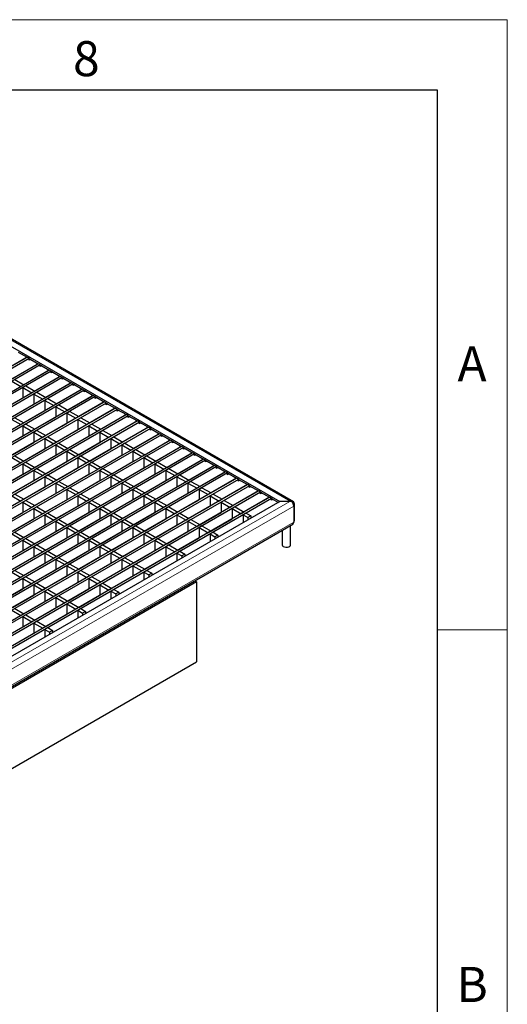
# Model space of a CAD drawing. Units: millimetres. Extents: x 15 to 2021, y 5 to 1440.
# Drawn here: x 1841 to 2015, y 1089 to 1440 of the extents above; entities that cross this region are included whole.
import ezdxf

# ---------------------------------------------------------------- set-up
doc = ezdxf.new("R2010")
doc.units = ezdxf.units.MM
doc.header["$LTSCALE"] = 10
doc.layers.get('0').update_dxf_attribs({"color": 1})
doc.layers.add('35578', color=7, linetype='Continuous')
doc.styles.add('SLDTEXTSTYLE2', font='TXT', dxfattribs={"width": 0.605})

# ---------------------------------------------------------------- blocks, each defined once
blk = doc.blocks.new('ISO_view')
at = {"color": 7, "linetype": 'Continuous', "lineweight": 0}
for p, q in [((45.185, 43.803), (73.081, 27.699)), ((54.251, 37.059), (54.259, 37.054)), ((54.4, 37.136), (54.393, 37.14)), ((55.037, 36.605), (55.044, 36.601)), ((55.186, 36.682), (55.178, 36.687)), ((55.822, 36.152), (55.83, 36.147)), ((55.971, 36.229), (55.964, 36.233)), ((56.608, 35.698), (56.616, 35.694)), ((56.757, 35.775), (56.749, 35.78)), ((57.393, 35.245), (57.401, 35.24)), ((57.543, 35.322), (57.535, 35.326)), ((58.179, 34.791), (58.187, 34.787)), ((58.328, 34.868), (58.32, 34.873)), ((59.114, 34.415), (59.106, 34.419)), ((58.965, 34.338), (58.972, 34.333)), ((59.75, 33.884), (59.758, 33.88)), ((59.899, 33.961), (59.892, 33.966)), ((60.536, 33.43), (60.544, 33.426)), ((60.685, 33.508), (60.677, 33.512)), ((61.471, 33.054), (61.463, 33.059)), ((61.321, 32.977), (61.329, 32.973)), ((62.107, 32.523), (62.115, 32.519)), ((62.256, 32.601), (62.248, 32.605)), ((62.893, 32.07), (62.9, 32.066)), ((63.042, 32.147), (63.034, 32.152)), ((63.678, 31.616), (63.686, 31.612)), ((63.827, 31.694), (63.82, 31.698)), ((64.464, 31.163), (64.471, 31.158)), ((64.613, 31.24), (64.605, 31.245)), ((65.249, 30.709), (65.257, 30.705)), ((65.399, 30.787), (65.391, 30.791)), ((66.035, 30.256), (66.043, 30.251)), ((66.184, 30.333), (66.176, 30.338)), ((66.821, 29.802), (66.828, 29.798)), ((66.97, 29.88), (66.962, 29.884)), ((67.606, 29.349), (67.614, 29.344)), ((67.755, 29.426), (67.748, 29.431)), ((68.392, 28.895), (68.399, 28.891)), ((68.541, 28.973), (68.533, 28.977)), ((69.177, 28.442), (69.185, 28.437)), ((69.327, 28.519), (69.319, 28.523)), ((73.01, 27.699), (14.037, -6.345)), ((69.963, 27.988), (69.971, 27.984)), ((70.112, 28.066), (70.104, 28.07)), ((70.749, 27.535), (70.756, 27.53)), ((70.898, 27.612), (70.89, 27.616)), ((73.262, 27.518), (73.328, 27.556)), ((73.293, 27.372), (14.179, -6.753)), ((14.179, -7.897), (73.293, 26.229)), ((73.293, 26.311), (73.328, 26.331))]:
    blk.add_line(p, q, dxfattribs=at)
at = {"color": 7, "linetype": 'Continuous', "lineweight": 30}
for p, q in [((73.276, 27.671), (45.31, 43.815)), ((45.16, 43.368), (72.303, 27.699)), ((54.287, 37.977), (-3.767, 4.464)), ((52.461, 36.932), (54.208, 37.941)), ((53.642, 38.349), (54.287, 37.977)), ((54.208, 37.941), (54.208, 38.023)), ((54.428, 37.896), (54.287, 37.977)), ((54.428, 37.896), (-3.626, 4.382)), ((55.072, 37.524), (-2.981, 4.01)), ((55.214, 37.442), (-2.84, 3.929)), ((53.247, 36.479), (54.994, 37.487)), ((54.428, 37.773), (54.428, 37.896)), ((54.428, 37.896), (55.072, 37.524)), ((54.534, 37.834), (54.428, 37.773)), ((54.994, 37.487), (54.994, 37.569)), ((55.214, 37.442), (55.072, 37.524)), ((55.214, 37.32), (55.214, 37.442)), ((55.214, 37.442), (55.858, 37.07)), ((55.32, 37.381), (55.214, 37.32)), ((55.858, 37.07), (-2.196, 3.557)), ((55.999, 36.989), (-2.054, 3.475)), ((56.643, 36.617), (-1.41, 3.103)), ((56.785, 36.535), (-1.269, 3.022)), ((53.756, 36.773), (53.764, 36.768)), ((53.862, 36.834), (53.87, 36.83)), ((54.032, 36.025), (55.779, 37.034)), ((54.818, 35.572), (56.565, 36.58)), ((55.779, 37.034), (55.779, 37.116)), ((55.999, 36.989), (55.858, 37.07)), ((55.999, 36.866), (55.999, 36.989)), ((55.999, 36.989), (56.643, 36.617)), ((56.105, 36.927), (55.999, 36.866)), ((56.565, 36.58), (56.565, 36.662)), ((56.785, 36.535), (56.643, 36.617)), ((56.785, 36.413), (56.785, 36.535)), ((56.785, 36.535), (57.429, 36.163)), ((57.429, 36.163), (-0.625, 2.65)), ((57.57, 36.082), (-0.483, 2.568)), ((53.184, 36.27), (53.828, 35.898)), ((53.396, 36.393), (54.04, 36.021)), ((54.04, 36.021), (53.828, 35.898)), ((54.182, 35.939), (53.969, 35.817)), ((53.969, 35.817), (53.969, 35.082)), ((53.969, 35.817), (54.614, 35.445)), ((54.182, 35.939), (54.826, 35.567)), ((54.542, 36.319), (54.549, 36.315)), ((54.648, 36.381), (54.655, 36.376)), ((55.327, 35.866), (55.335, 35.861)), ((55.433, 35.927), (55.441, 35.923)), ((55.604, 35.118), (57.35, 36.127)), ((56.891, 36.474), (56.785, 36.413)), ((57.35, 36.127), (57.35, 36.208)), ((57.57, 36.082), (57.429, 36.163)), ((57.57, 35.959), (57.57, 36.082)), ((57.57, 36.082), (58.215, 35.71)), ((57.676, 36.02), (57.57, 35.959)), ((58.215, 35.71), (0.161, 2.196)), ((58.356, 35.628), (0.302, 2.114)), ((59, 35.256), (0.947, 1.743)), ((59.142, 35.175), (1.088, 1.661)), ((54.826, 35.567), (54.614, 35.445)), ((54.967, 35.486), (54.755, 35.363)), ((54.755, 35.363), (54.755, 34.628)), ((54.755, 35.363), (55.399, 34.991)), ((54.967, 35.486), (55.611, 35.114)), ((55.611, 35.114), (55.399, 34.991)), ((56.113, 35.412), (56.121, 35.408)), ((56.219, 35.474), (56.227, 35.469)), ((56.389, 34.665), (58.136, 35.673)), ((57.175, 34.211), (58.922, 35.22)), ((58.136, 35.673), (58.136, 35.755)), ((58.356, 35.628), (58.215, 35.71)), ((58.356, 35.506), (58.356, 35.628)), ((58.356, 35.628), (59, 35.256)), ((58.462, 35.567), (58.356, 35.506)), ((58.922, 35.22), (58.922, 35.301)), ((59.142, 35.175), (59, 35.256)), ((59.142, 35.052), (59.142, 35.175)), ((59.142, 35.175), (59.786, 34.803)), ((59.248, 35.113), (59.142, 35.052)), ((59.786, 34.803), (1.732, 1.289)), ((59.927, 34.721), (1.874, 1.207)), ((52.461, 34.211), (53.969, 35.082)), ((53.247, 33.758), (54.755, 34.628)), ((55.753, 35.032), (55.541, 34.91)), ((55.541, 34.91), (55.541, 34.175)), ((55.541, 34.91), (56.185, 34.538)), ((55.753, 35.032), (56.397, 34.66)), ((56.397, 34.66), (56.185, 34.538)), ((56.538, 34.579), (56.326, 34.456)), ((56.326, 34.456), (56.326, 33.721)), ((56.326, 34.456), (56.97, 34.084)), ((56.538, 34.579), (57.182, 34.207)), ((56.898, 34.959), (56.906, 34.954)), ((57.005, 35.02), (57.012, 35.016)), ((57.684, 34.505), (57.692, 34.501)), ((57.79, 34.567), (57.798, 34.562)), ((57.96, 33.758), (59.707, 34.766)), ((59.707, 34.766), (59.707, 34.848)), ((59.927, 34.721), (59.786, 34.803)), ((59.927, 34.599), (59.927, 34.721)), ((59.927, 34.721), (60.571, 34.349)), ((60.033, 34.66), (59.927, 34.599)), ((60.493, 34.313), (60.493, 34.394)), ((60.571, 34.349), (2.518, 0.836)), ((60.713, 34.267), (2.659, 0.754)), ((61.357, 33.896), (3.303, 0.382)), ((61.498, 33.814), (3.445, 0.3)), ((53.977, 34.179), (53.985, 34.175)), ((54.032, 33.304), (55.541, 34.175)), ((54.763, 33.726), (54.77, 33.721)), ((54.818, 32.851), (56.326, 33.721)), ((57.182, 34.207), (56.97, 34.084)), ((57.324, 34.125), (57.112, 34.003)), ((57.112, 34.003), (57.112, 33.268)), ((57.112, 34.003), (57.756, 33.631)), ((57.324, 34.125), (57.968, 33.753)), ((57.968, 33.753), (57.756, 33.631)), ((58.47, 34.052), (58.477, 34.047)), ((58.576, 34.113), (58.583, 34.109)), ((58.746, 33.304), (60.493, 34.313)), ((59.532, 32.851), (61.278, 33.859)), ((60.713, 34.267), (60.571, 34.349)), ((60.713, 34.145), (60.713, 34.267)), ((60.713, 34.267), (61.357, 33.896)), ((60.819, 34.206), (60.713, 34.145)), ((61.278, 33.859), (61.278, 33.941)), ((61.498, 33.814), (61.357, 33.896)), ((61.498, 33.691), (61.498, 33.814)), ((61.498, 33.814), (62.142, 33.442)), ((61.604, 33.753), (61.498, 33.691)), ((62.142, 33.442), (4.089, -0.071)), ((62.284, 33.36), (4.23, -0.153)), ((53.184, 33.549), (53.828, 33.177)), ((53.396, 33.672), (54.04, 33.3)), ((54.04, 33.3), (53.828, 33.177)), ((54.182, 33.218), (53.969, 33.096)), ((53.969, 33.096), (53.969, 32.361)), ((53.969, 33.096), (54.614, 32.724)), ((54.182, 33.218), (54.826, 32.846)), ((55.548, 33.272), (55.556, 33.268)), ((55.604, 32.397), (57.112, 33.268)), ((55.803, 33.411), (55.796, 33.415)), ((56.016, 33.533), (56.008, 33.538)), ((56.149, 33.619), (56.157, 33.615)), ((56.801, 33.08), (56.794, 33.084)), ((56.935, 33.166), (56.943, 33.161)), ((58.11, 33.672), (57.897, 33.549)), ((57.897, 33.549), (57.897, 32.814)), ((57.897, 33.549), (58.542, 33.177)), ((58.11, 33.672), (58.754, 33.3)), ((58.754, 33.3), (58.542, 33.177)), ((58.895, 33.218), (58.683, 33.096)), ((58.683, 33.096), (58.683, 32.361)), ((58.683, 33.096), (59.327, 32.724)), ((58.895, 33.218), (59.539, 32.846)), ((59.255, 33.598), (59.263, 33.594)), ((59.361, 33.659), (59.369, 33.655)), ((60.041, 33.145), (60.049, 33.14)), ((60.147, 33.206), (60.155, 33.202)), ((60.317, 32.397), (62.064, 33.406)), ((62.064, 33.406), (62.064, 33.487)), ((62.284, 33.36), (62.142, 33.442)), ((62.284, 33.238), (62.284, 33.36)), ((62.284, 33.36), (62.928, 32.989)), ((62.39, 33.299), (62.284, 33.238)), ((62.85, 32.952), (62.85, 33.034)), ((62.928, 32.989), (4.875, -0.525)), ((63.07, 32.907), (5.016, -0.607)), ((63.714, 32.535), (5.66, -0.978)), ((63.855, 32.453), (5.802, -1.06)), ((52.461, 31.49), (53.969, 32.361)), ((54.826, 32.846), (54.614, 32.724)), ((54.967, 32.765), (54.755, 32.642)), ((54.755, 32.642), (54.755, 31.907)), ((54.755, 32.642), (55.399, 32.27)), ((54.967, 32.765), (55.611, 32.393)), ((55.611, 32.393), (55.399, 32.27)), ((55.753, 32.311), (55.541, 32.189)), ((55.753, 32.311), (56.397, 31.939)), ((56.334, 32.819), (56.342, 32.814)), ((56.389, 31.944), (57.897, 32.814)), ((56.589, 32.957), (56.581, 32.962)), ((57.119, 32.365), (57.127, 32.361)), ((57.175, 31.49), (58.683, 32.361)), ((57.375, 32.504), (57.367, 32.508)), ((57.587, 32.626), (57.579, 32.631)), ((57.705, 32.704), (57.711, 32.698)), ((59.539, 32.846), (59.327, 32.724)), ((59.681, 32.765), (59.469, 32.642)), ((59.469, 32.642), (59.469, 31.907)), ((59.469, 32.642), (60.113, 32.27)), ((59.681, 32.765), (60.325, 32.393)), ((60.325, 32.393), (60.113, 32.27)), ((60.466, 32.311), (60.254, 32.189)), ((60.466, 32.311), (61.11, 31.939)), ((60.826, 32.691), (60.834, 32.687)), ((60.933, 32.752), (60.94, 32.748)), ((61.103, 31.944), (62.85, 32.952)), ((61.718, 32.299), (61.726, 32.295)), ((61.888, 31.49), (63.635, 32.499)), ((63.07, 32.907), (62.928, 32.989)), ((63.07, 32.784), (63.07, 32.907)), ((63.07, 32.907), (63.714, 32.535)), ((63.176, 32.846), (63.07, 32.784)), ((63.635, 32.499), (63.635, 32.58)), ((63.855, 32.453), (63.714, 32.535)), ((63.855, 32.331), (63.855, 32.453)), ((63.855, 32.453), (64.499, 32.082)), ((63.961, 32.392), (63.855, 32.331)), ((64.499, 32.082), (6.446, -1.432)), ((64.641, 32), (6.587, -1.514)), ((65.285, 31.628), (7.231, -1.886)), ((53.247, 31.037), (54.755, 31.907)), ((55.541, 32.189), (55.541, 31.454)), ((55.541, 32.189), (56.185, 31.817)), ((56.397, 31.939), (56.185, 31.817)), ((56.538, 31.858), (56.326, 31.735)), ((56.326, 31.735), (56.326, 31)), ((56.326, 31.735), (56.97, 31.363)), ((56.538, 31.858), (57.182, 31.486)), ((57.905, 31.912), (57.913, 31.907)), ((57.96, 31.037), (59.469, 31.907)), ((60.254, 32.189), (60.254, 31.454)), ((60.254, 32.189), (60.898, 31.817)), ((61.11, 31.939), (60.898, 31.817)), ((61.252, 31.858), (61.04, 31.735)), ((61.04, 31.735), (61.04, 31)), ((61.04, 31.735), (61.684, 31.363)), ((61.252, 31.858), (61.896, 31.486)), ((61.612, 32.238), (61.62, 32.233)), ((62.398, 31.784), (62.405, 31.78)), ((62.504, 31.845), (62.511, 31.841)), ((62.674, 31.037), (64.421, 32.045)), ((63.46, 30.583), (65.206, 31.592)), ((64.421, 32.045), (64.421, 32.127)), ((64.641, 32), (64.499, 32.082)), ((64.641, 31.877), (64.641, 32)), ((64.641, 32), (65.285, 31.628)), ((64.747, 31.939), (64.641, 31.877)), ((65.206, 31.592), (65.206, 31.673)), ((65.426, 31.546), (65.285, 31.628)), ((65.426, 31.546), (7.373, -1.967)), ((66.07, 31.175), (8.017, -2.339)), ((66.212, 31.093), (8.158, -2.421)), ((53.396, 30.951), (54.04, 30.579)), ((53.977, 31.458), (53.985, 31.454)), ((54.032, 30.583), (55.541, 31.454)), ((54.763, 31.005), (54.77, 31)), ((54.818, 30.13), (56.326, 31)), ((57.182, 31.486), (56.97, 31.363)), ((57.324, 31.404), (57.112, 31.282)), ((57.112, 31.282), (57.112, 30.547)), ((57.112, 31.282), (57.756, 30.91)), ((57.324, 31.404), (57.968, 31.032)), ((57.968, 31.032), (57.756, 30.91)), ((58.11, 30.951), (57.897, 30.828)), ((58.11, 30.951), (58.754, 30.579)), ((58.691, 31.458), (58.698, 31.454)), ((58.746, 30.583), (60.254, 31.454)), ((59.476, 31.005), (59.484, 31)), ((59.532, 30.13), (61.04, 31)), ((61.896, 31.486), (61.684, 31.363)), ((62.037, 31.404), (61.825, 31.282)), ((61.825, 31.282), (61.825, 30.547)), ((61.825, 31.282), (62.47, 30.91)), ((62.037, 31.404), (62.682, 31.032)), ((62.682, 31.032), (62.47, 30.91)), ((62.823, 30.951), (62.611, 30.828)), ((62.823, 30.951), (63.467, 30.579)), ((63.183, 31.331), (63.191, 31.326)), ((63.289, 31.392), (63.297, 31.387)), ((64.075, 30.938), (64.083, 30.934)), ((64.245, 30.13), (65.992, 31.138)), ((65.426, 31.424), (65.426, 31.546)), ((65.426, 31.546), (66.07, 31.175)), ((65.532, 31.485), (65.426, 31.424)), ((65.992, 31.138), (65.992, 31.22)), ((66.212, 31.093), (66.07, 31.175)), ((66.212, 30.97), (66.212, 31.093)), ((66.212, 31.093), (66.856, 30.721)), ((66.318, 31.032), (66.212, 30.97)), ((66.856, 30.721), (8.803, -2.793)), ((66.997, 30.639), (8.944, -2.874)), ((67.642, 30.267), (9.588, -3.246)), ((67.783, 30.186), (9.73, -3.328)), ((53.184, 30.828), (53.828, 30.456)), ((54.04, 30.579), (53.828, 30.456)), ((54.182, 30.497), (53.969, 30.375)), ((53.969, 30.375), (53.969, 29.64)), ((53.969, 30.375), (54.614, 30.003)), ((54.182, 30.497), (54.826, 30.125)), ((55.548, 30.551), (55.556, 30.547)), ((55.604, 29.676), (57.112, 30.547)), ((57.897, 30.828), (57.897, 30.093)), ((57.897, 30.828), (58.542, 30.456)), ((58.754, 30.579), (58.542, 30.456)), ((58.895, 30.497), (58.683, 30.375)), ((58.683, 30.375), (58.683, 29.64)), ((58.683, 30.375), (59.327, 30.003)), ((58.895, 30.497), (59.539, 30.125)), ((60.262, 30.551), (60.269, 30.547)), ((60.317, 29.676), (61.825, 30.547)), ((62.611, 30.828), (62.611, 30.093)), ((62.611, 30.828), (63.255, 30.456)), ((63.467, 30.579), (63.255, 30.456)), ((63.609, 30.497), (63.397, 30.375)), ((63.397, 30.375), (63.397, 29.64)), ((63.397, 30.375), (64.041, 30.003)), ((63.609, 30.497), (64.253, 30.125)), ((63.969, 30.877), (63.977, 30.873)), ((64.754, 30.424), (64.762, 30.419)), ((64.861, 30.485), (64.868, 30.48)), ((65.031, 29.676), (66.778, 30.685)), ((65.816, 29.223), (67.563, 30.231)), ((66.778, 30.685), (66.778, 30.766)), ((66.997, 30.639), (66.856, 30.721)), ((66.997, 30.517), (66.997, 30.639)), ((66.997, 30.639), (67.642, 30.267)), ((67.104, 30.578), (66.997, 30.517)), ((67.563, 30.231), (67.563, 30.313)), ((67.783, 30.186), (67.642, 30.267)), ((67.783, 30.063), (67.783, 30.186)), ((67.783, 30.186), (68.427, 29.814)), ((68.427, 29.814), (10.374, -3.7)), ((68.569, 29.732), (10.515, -3.781)), ((52.461, 28.769), (53.969, 29.64)), ((54.826, 30.125), (54.614, 30.003)), ((54.967, 30.044), (54.755, 29.921)), ((54.755, 29.921), (54.755, 29.186)), ((54.755, 29.921), (55.399, 29.549)), ((54.967, 30.044), (55.611, 29.672)), ((55.611, 29.672), (55.399, 29.549)), ((55.753, 29.59), (55.541, 29.468)), ((55.753, 29.59), (56.397, 29.218)), ((56.334, 30.098), (56.342, 30.093)), ((56.389, 29.223), (57.897, 30.093)), ((57.119, 29.644), (57.127, 29.64)), ((57.175, 28.769), (58.683, 29.64)), ((59.539, 30.125), (59.327, 30.003)), ((59.681, 30.044), (59.469, 29.921)), ((59.469, 29.921), (59.469, 29.186)), ((59.469, 29.921), (60.113, 29.549)), ((59.681, 30.044), (60.325, 29.672)), ((60.325, 29.672), (60.113, 29.549)), ((60.466, 29.59), (60.254, 29.468)), ((60.466, 29.59), (61.11, 29.218)), ((61.047, 30.098), (61.055, 30.093)), ((61.103, 29.223), (62.611, 30.093)), ((61.833, 29.644), (61.841, 29.64)), ((61.888, 28.769), (63.397, 29.64)), ((64.253, 30.125), (64.041, 30.003)), ((64.394, 30.044), (64.182, 29.921)), ((64.182, 29.921), (64.182, 29.186)), ((64.182, 29.921), (64.826, 29.549)), ((64.394, 30.044), (65.038, 29.672)), ((65.038, 29.672), (64.826, 29.549)), ((65.18, 29.59), (64.968, 29.468)), ((65.18, 29.59), (65.824, 29.218)), ((65.54, 29.97), (65.548, 29.966)), ((65.646, 30.031), (65.654, 30.027)), ((66.326, 29.517), (66.333, 29.512)), ((66.432, 29.578), (66.439, 29.573)), ((66.602, 28.769), (68.349, 29.778)), ((67.889, 30.125), (67.783, 30.063)), ((68.349, 29.778), (68.349, 29.859)), ((68.569, 29.732), (68.427, 29.814)), ((68.569, 29.61), (68.569, 29.732)), ((68.569, 29.732), (69.213, 29.36)), ((68.675, 29.671), (68.569, 29.61)), ((69.213, 29.36), (11.159, -4.153)), ((69.354, 29.279), (11.301, -4.235)), ((69.998, 28.907), (11.945, -4.607)), ((70.14, 28.825), (12.086, -4.688)), ((53.247, 28.316), (54.755, 29.186)), ((55.541, 29.468), (55.541, 28.733)), ((55.541, 29.468), (56.185, 29.096)), ((56.397, 29.218), (56.185, 29.096)), ((56.538, 29.137), (56.326, 29.014)), ((56.326, 29.014), (56.326, 28.279)), ((56.326, 29.014), (56.97, 28.642)), ((56.538, 29.137), (57.182, 28.765)), ((57.905, 29.191), (57.913, 29.186)), ((57.96, 28.316), (59.469, 29.186)), ((60.254, 29.468), (60.254, 28.733)), ((60.254, 29.468), (60.898, 29.096)), ((61.11, 29.218), (60.898, 29.096)), ((61.252, 29.137), (61.04, 29.014)), ((61.04, 29.014), (61.04, 28.279)), ((61.04, 29.014), (61.684, 28.642)), ((61.252, 29.137), (61.896, 28.765)), ((62.619, 29.191), (62.626, 29.186)), ((62.674, 28.316), (64.182, 29.186)), ((64.968, 29.468), (64.968, 28.733)), ((64.968, 29.468), (65.612, 29.096)), ((65.824, 29.218), (65.612, 29.096)), ((65.965, 29.137), (65.753, 29.014)), ((65.753, 29.014), (65.753, 28.279)), ((65.753, 29.014), (66.398, 28.642)), ((65.965, 29.137), (66.61, 28.765)), ((67.111, 29.063), (67.119, 29.059)), ((67.217, 29.124), (67.225, 29.12)), ((67.388, 28.316), (69.134, 29.324)), ((68.173, 27.862), (69.92, 28.871)), ((69.134, 29.324), (69.134, 29.406)), ((69.354, 29.279), (69.213, 29.36)), ((69.354, 29.156), (69.354, 29.279)), ((69.354, 29.279), (69.998, 28.907)), ((69.46, 29.218), (69.354, 29.156)), ((69.92, 28.871), (69.92, 28.952)), ((70.14, 28.825), (69.998, 28.907)), ((70.14, 28.703), (70.14, 28.825)), ((70.14, 28.825), (70.784, 28.453)), ((70.784, 28.453), (12.731, -5.06)), ((70.925, 28.372), (12.872, -5.142)), ((53.184, 28.107), (53.828, 27.735)), ((53.396, 28.23), (54.04, 27.858)), ((53.977, 28.737), (53.985, 28.733)), ((54.032, 27.862), (55.541, 28.733)), ((54.763, 28.284), (54.77, 28.279)), ((54.818, 27.409), (56.326, 28.279)), ((57.182, 28.765), (56.97, 28.642)), ((57.324, 28.683), (57.112, 28.561)), ((57.112, 28.561), (57.112, 27.826)), ((57.112, 28.561), (57.756, 28.189)), ((57.324, 28.683), (57.968, 28.311)), ((57.968, 28.311), (57.756, 28.189)), ((58.11, 28.23), (57.897, 28.107)), ((57.897, 28.107), (57.897, 27.372)), ((57.897, 28.107), (58.542, 27.735)), ((58.11, 28.23), (58.754, 27.858)), ((58.691, 28.737), (58.698, 28.733)), ((58.746, 27.862), (60.254, 28.733)), ((59.476, 28.284), (59.484, 28.279)), ((59.532, 27.409), (61.04, 28.279)), ((61.896, 28.765), (61.684, 28.642)), ((62.037, 28.683), (61.825, 28.561)), ((61.825, 28.561), (61.825, 27.826)), ((61.825, 28.561), (62.47, 28.189)), ((62.037, 28.683), (62.682, 28.311)), ((62.682, 28.311), (62.47, 28.189)), ((62.823, 28.23), (62.611, 28.107)), ((62.611, 28.107), (62.611, 27.372)), ((62.611, 28.107), (63.255, 27.735)), ((62.823, 28.23), (63.467, 27.858)), ((63.404, 28.737), (63.412, 28.733)), ((63.46, 27.862), (64.968, 28.733)), ((64.19, 28.284), (64.197, 28.279)), ((64.245, 27.409), (65.753, 28.279)), ((66.61, 28.765), (66.398, 28.642)), ((66.751, 28.683), (66.539, 28.561)), ((66.539, 28.561), (66.539, 27.826)), ((66.539, 28.561), (67.183, 28.189)), ((66.751, 28.683), (67.395, 28.311)), ((67.395, 28.311), (67.183, 28.189)), ((67.537, 28.23), (67.325, 28.107)), ((67.325, 28.107), (67.325, 27.372)), ((67.325, 28.107), (67.969, 27.735)), ((67.537, 28.23), (68.181, 27.858)), ((67.897, 28.61), (67.904, 28.605)), ((68.003, 28.671), (68.011, 28.666)), ((68.682, 28.156), (68.69, 28.152)), ((68.788, 28.217), (68.796, 28.213)), ((68.959, 27.409), (70.706, 28.417)), ((70.246, 28.764), (70.14, 28.703)), ((70.706, 28.417), (70.706, 28.499)), ((70.925, 28.372), (70.784, 28.453)), ((70.925, 28.249), (70.925, 28.372)), ((70.925, 28.372), (71.57, 28)), ((71.032, 28.311), (70.925, 28.249)), ((71.57, 28), (13.516, -5.514)), ((71.711, 27.918), (13.658, -5.595)), ((72.303, 27.699), (14.037, -5.937)), ((54.04, 27.858), (53.828, 27.735)), ((54.182, 27.776), (53.969, 27.654)), ((53.969, 27.654), (53.969, 26.919)), ((53.969, 27.654), (54.614, 27.282)), ((54.182, 27.776), (54.826, 27.404)), ((54.826, 27.404), (54.614, 27.282)), ((55.548, 27.83), (55.556, 27.826)), ((55.604, 26.955), (57.112, 27.826)), ((56.334, 27.377), (56.342, 27.372)), ((58.754, 27.858), (58.542, 27.735)), ((58.895, 27.776), (58.683, 27.654)), ((58.683, 27.654), (58.683, 26.919)), ((58.683, 27.654), (59.327, 27.282)), ((58.895, 27.776), (59.539, 27.404)), ((59.539, 27.404), (59.327, 27.282)), ((60.262, 27.83), (60.269, 27.826)), ((60.317, 26.955), (61.825, 27.826)), ((61.047, 27.377), (61.055, 27.372)), ((63.467, 27.858), (63.255, 27.735)), ((63.609, 27.776), (63.397, 27.654)), ((63.397, 27.654), (63.397, 26.919)), ((63.397, 27.654), (64.041, 27.282)), ((63.609, 27.776), (64.253, 27.404)), ((64.253, 27.404), (64.041, 27.282)), ((64.975, 27.83), (64.983, 27.826)), ((65.031, 26.955), (66.539, 27.826)), ((65.761, 27.377), (65.769, 27.372)), ((68.181, 27.858), (67.969, 27.735)), ((68.322, 27.776), (68.11, 27.654)), ((68.11, 27.654), (68.11, 26.919)), ((68.11, 27.654), (68.754, 27.282)), ((68.322, 27.776), (68.966, 27.404)), ((68.966, 27.404), (68.754, 27.282)), ((69.468, 27.703), (69.476, 27.698)), ((69.574, 27.764), (69.582, 27.759)), ((69.744, 26.955), (71.491, 27.963)), ((71.491, 27.963), (71.491, 28.045)), ((71.711, 27.918), (71.57, 28)), ((71.711, 27.796), (71.711, 27.918)), ((71.711, 27.918), (72.197, 27.638)), ((71.817, 27.857), (71.711, 27.796)), ((73.01, 27.699), (72.303, 27.699)), ((73.081, 27.699), (72.303, 27.699)), ((73.222, 27.596), (73.222, 27.682)), ((73.328, 27.556), (73.328, 26.331)), ((52.461, 26.048), (53.969, 26.919)), ((54.967, 27.323), (54.755, 27.2)), ((54.755, 27.2), (54.755, 26.465)), ((54.755, 27.2), (55.399, 26.828)), ((54.967, 27.323), (55.611, 26.951)), ((55.611, 26.951), (55.399, 26.828)), ((55.753, 26.869), (55.541, 26.747)), ((55.541, 26.747), (55.541, 26.012)), ((55.541, 26.747), (56.185, 26.375)), ((55.753, 26.869), (56.397, 26.497)), ((56.389, 26.502), (57.897, 27.372)), ((57.119, 26.923), (57.127, 26.919)), ((57.175, 26.048), (58.683, 26.919)), ((59.681, 27.323), (59.469, 27.2)), ((59.469, 27.2), (59.469, 26.465)), ((59.469, 27.2), (60.113, 26.828)), ((59.681, 27.323), (60.325, 26.951)), ((60.325, 26.951), (60.113, 26.828)), ((60.466, 26.869), (60.254, 26.747)), ((60.254, 26.747), (60.254, 26.012)), ((60.254, 26.747), (60.898, 26.375)), ((60.466, 26.869), (61.11, 26.497)), ((61.103, 26.502), (62.611, 27.372)), ((61.833, 26.923), (61.841, 26.919)), ((61.888, 26.048), (63.397, 26.919)), ((64.394, 27.323), (64.182, 27.2)), ((64.182, 27.2), (64.182, 26.465)), ((64.182, 27.2), (64.826, 26.828)), ((64.394, 27.323), (65.038, 26.951)), ((65.038, 26.951), (64.826, 26.828)), ((65.18, 26.869), (64.968, 26.747)), ((64.968, 26.747), (64.968, 26.012)), ((64.968, 26.747), (65.612, 26.375)), ((65.18, 26.869), (65.824, 26.497)), ((65.816, 26.502), (67.325, 27.372)), ((66.547, 26.923), (66.554, 26.919)), ((66.602, 26.048), (68.11, 26.919)), ((69.108, 27.323), (68.896, 27.2)), ((68.896, 27.2), (68.896, 26.465)), ((68.896, 27.2), (69.54, 26.828)), ((69.108, 27.323), (69.752, 26.951)), ((69.752, 26.951), (69.54, 26.828)), ((69.893, 26.869), (69.681, 26.747)), ((69.681, 26.747), (69.681, 26.186)), ((69.681, 26.747), (70.026, 26.548)), ((69.893, 26.869), (70.238, 26.67)), ((70.254, 27.249), (70.261, 27.245)), ((70.36, 27.31), (70.367, 27.306)), ((73.293, 27.372), (73.293, 26.229)), ((14.117, -8.034), (73.231, 26.092)), ((53.247, 25.595), (54.755, 26.465)), ((53.977, 26.016), (53.985, 26.012)), ((54.032, 25.141), (55.541, 26.012)), ((56.397, 26.497), (56.185, 26.375)), ((56.538, 26.415), (56.326, 26.293)), ((56.326, 26.293), (56.326, 25.558)), ((56.326, 26.293), (56.97, 25.921)), ((56.538, 26.415), (57.182, 26.044)), ((57.182, 26.044), (56.97, 25.921)), ((57.905, 26.47), (57.913, 26.465)), ((57.96, 25.595), (59.469, 26.465)), ((58.691, 26.016), (58.698, 26.012)), ((58.746, 25.141), (60.254, 26.012)), ((61.11, 26.497), (60.898, 26.375)), ((61.252, 26.415), (61.04, 26.293)), ((61.04, 26.293), (61.04, 25.558)), ((61.04, 26.293), (61.684, 25.921)), ((61.252, 26.415), (61.896, 26.044)), ((61.896, 26.044), (61.684, 25.921)), ((62.619, 26.47), (62.626, 26.465)), ((62.674, 25.595), (64.182, 26.465)), ((63.404, 26.016), (63.412, 26.012)), ((63.46, 25.141), (64.968, 26.012)), ((65.824, 26.497), (65.612, 26.375)), ((65.965, 26.415), (65.753, 26.293)), ((65.753, 26.293), (65.753, 25.558)), ((65.753, 26.293), (66.398, 25.921)), ((65.965, 26.415), (66.61, 26.044)), ((66.61, 26.044), (66.398, 25.921)), ((67.332, 26.47), (67.34, 26.465)), ((67.388, 25.595), (68.896, 26.465)), ((68.118, 26.016), (68.125, 26.012)), ((70.238, 26.67), (70.026, 26.548)), ((70.026, 26.548), (70.026, 26.384)), ((70.238, 26.67), (70.238, 26.507)), ((73.063, 24.617), (73.063, 25.995)), ((73.219, 26.085), (73.222, 26.083)), ((73.222, 26.083), (73.23, 26.091)), ((73.222, 26.083), (73.222, 26.087)), ((53.184, 25.386), (53.828, 25.014)), ((53.396, 25.508), (54.04, 25.137)), ((54.763, 25.563), (54.77, 25.558)), ((54.818, 24.687), (56.326, 25.558)), ((57.324, 25.962), (57.112, 25.84)), ((57.112, 25.84), (57.112, 25.105)), ((57.112, 25.84), (57.756, 25.468)), ((57.324, 25.962), (57.968, 25.59)), ((57.968, 25.59), (57.756, 25.468)), ((58.11, 25.508), (57.897, 25.386)), ((57.897, 25.386), (57.897, 24.651)), ((57.897, 25.386), (58.542, 25.014)), ((58.11, 25.508), (58.754, 25.137)), ((59.476, 25.563), (59.484, 25.558)), ((59.532, 24.687), (61.04, 25.558)), ((62.037, 25.962), (61.825, 25.84)), ((61.825, 25.84), (61.825, 25.105)), ((61.825, 25.84), (62.47, 25.468)), ((62.037, 25.962), (62.682, 25.59)), ((62.682, 25.59), (62.47, 25.468)), ((62.823, 25.508), (62.611, 25.386)), ((62.611, 25.386), (62.611, 24.651)), ((62.611, 25.386), (63.255, 25.014)), ((62.823, 25.508), (63.467, 25.137)), ((64.19, 25.563), (64.197, 25.558)), ((64.245, 24.687), (65.753, 25.558)), ((66.751, 25.962), (66.539, 25.84)), ((66.539, 25.84), (66.539, 25.105)), ((66.539, 25.84), (67.183, 25.468)), ((66.751, 25.962), (67.395, 25.59)), ((67.395, 25.59), (67.183, 25.468)), ((67.537, 25.508), (67.325, 25.386)), ((67.325, 25.386), (67.325, 24.825)), ((67.325, 25.386), (67.669, 25.187)), ((67.537, 25.508), (67.881, 25.31)), ((67.881, 25.31), (67.669, 25.187)), ((67.881, 25.31), (67.881, 25.146)), ((72.463, 25.649), (72.463, 24.617)), ((54.04, 25.137), (53.828, 25.014)), ((54.182, 25.055), (53.969, 24.932)), ((53.969, 24.932), (53.969, 24.198)), ((53.969, 24.932), (54.614, 24.561)), ((54.182, 25.055), (54.826, 24.683)), ((54.826, 24.683), (54.614, 24.561)), ((54.967, 24.601), (54.755, 24.479)), ((54.967, 24.601), (55.611, 24.23)), ((55.548, 25.109), (55.556, 25.105)), ((55.604, 24.234), (57.112, 25.105)), ((56.334, 24.656), (56.342, 24.651)), ((56.389, 23.78), (57.897, 24.651)), ((58.754, 25.137), (58.542, 25.014)), ((58.895, 25.055), (58.683, 24.932)), ((58.683, 24.932), (58.683, 24.198)), ((58.683, 24.932), (59.327, 24.561)), ((58.895, 25.055), (59.539, 24.683)), ((59.539, 24.683), (59.327, 24.561)), ((59.681, 24.601), (59.469, 24.479)), ((59.681, 24.601), (60.325, 24.23)), ((60.262, 25.109), (60.269, 25.105)), ((60.317, 24.234), (61.825, 25.105)), ((61.047, 24.656), (61.055, 24.651)), ((61.103, 23.78), (62.611, 24.651)), ((63.467, 25.137), (63.255, 25.014)), ((63.609, 25.055), (63.397, 24.932)), ((63.397, 24.932), (63.397, 24.198)), ((63.397, 24.932), (64.041, 24.561)), ((63.609, 25.055), (64.253, 24.683)), ((64.253, 24.683), (64.041, 24.561)), ((64.394, 24.601), (64.182, 24.479)), ((64.394, 24.601), (65.038, 24.23)), ((64.975, 25.109), (64.983, 25.105)), ((65.031, 24.234), (66.539, 25.105)), ((65.761, 24.656), (65.769, 24.651)), ((67.669, 25.187), (67.669, 25.024)), ((52.461, 23.327), (53.969, 24.198)), ((54.755, 24.479), (54.755, 23.744)), ((54.755, 24.479), (55.399, 24.107)), ((55.611, 24.23), (55.399, 24.107)), ((55.753, 24.148), (55.541, 24.025)), ((55.541, 24.025), (55.541, 23.291)), ((55.541, 24.025), (56.185, 23.654)), ((55.753, 24.148), (56.397, 23.776)), ((57.119, 24.202), (57.127, 24.198)), ((57.175, 23.327), (58.683, 24.198)), ((59.469, 24.479), (59.469, 23.744)), ((59.469, 24.479), (60.113, 24.107)), ((60.325, 24.23), (60.113, 24.107)), ((60.466, 24.148), (60.254, 24.025)), ((60.254, 24.025), (60.254, 23.291)), ((60.254, 24.025), (60.898, 23.654)), ((60.466, 24.148), (61.11, 23.776)), ((61.833, 24.202), (61.841, 24.198)), ((61.888, 23.327), (63.397, 24.198)), ((64.182, 24.479), (64.182, 23.744)), ((64.182, 24.479), (64.826, 24.107)), ((65.038, 24.23), (64.826, 24.107)), ((65.18, 24.148), (64.968, 24.025)), ((64.968, 24.025), (64.968, 23.465)), ((64.968, 24.025), (65.312, 23.827)), ((65.18, 24.148), (65.524, 23.949)), ((65.524, 23.949), (65.312, 23.827)), ((65.524, 23.949), (65.524, 23.786)), ((53.247, 22.873), (54.755, 23.744)), ((53.977, 23.295), (53.985, 23.291)), ((54.032, 22.42), (55.541, 23.291)), ((56.397, 23.776), (56.185, 23.654)), ((56.538, 23.694), (56.326, 23.572)), ((56.326, 23.572), (56.326, 22.837)), ((56.326, 23.572), (56.97, 23.2)), ((56.538, 23.694), (57.182, 23.323)), ((57.182, 23.323), (56.97, 23.2)), ((57.324, 23.241), (57.112, 23.118)), ((57.324, 23.241), (57.968, 22.869)), ((57.905, 23.748), (57.913, 23.744)), ((57.96, 22.873), (59.469, 23.744)), ((58.691, 23.295), (58.698, 23.291)), ((58.746, 22.42), (60.254, 23.291)), ((61.11, 23.776), (60.898, 23.654)), ((61.252, 23.694), (61.04, 23.572)), ((61.04, 23.572), (61.04, 22.837)), ((61.04, 23.572), (61.684, 23.2)), ((61.252, 23.694), (61.896, 23.323)), ((61.896, 23.323), (61.684, 23.2)), ((62.037, 23.241), (61.825, 23.118)), ((62.037, 23.241), (62.682, 22.869)), ((62.619, 23.748), (62.626, 23.744)), ((62.674, 22.873), (64.182, 23.744)), ((63.404, 23.295), (63.412, 23.291)), ((65.312, 23.827), (65.312, 23.663)), ((53.184, 22.665), (53.828, 22.293)), ((53.396, 22.787), (54.04, 22.415)), ((54.763, 22.841), (54.77, 22.837)), ((54.818, 21.966), (56.326, 22.837)), ((57.112, 23.118), (57.112, 22.384)), ((57.112, 23.118), (57.756, 22.747)), ((57.968, 22.869), (57.756, 22.747)), ((58.11, 22.787), (57.897, 22.665)), ((57.897, 22.665), (57.897, 21.93)), ((57.897, 22.665), (58.542, 22.293)), ((58.11, 22.787), (58.754, 22.415)), ((59.476, 22.841), (59.484, 22.837)), ((59.532, 21.966), (61.04, 22.837)), ((61.825, 23.118), (61.825, 22.384)), ((61.825, 23.118), (62.47, 22.747)), ((62.682, 22.869), (62.47, 22.747)), ((62.823, 22.787), (62.611, 22.665)), ((62.611, 22.665), (62.611, 22.104)), ((62.611, 22.665), (62.955, 22.466)), ((62.823, 22.787), (63.167, 22.589)), ((63.167, 22.589), (62.955, 22.466)), ((62.955, 22.466), (62.955, 22.303)), ((63.167, 22.589), (63.167, 22.425)), ((66.363, 21.984), (21.108, -4.141)), ((54.04, 22.415), (53.828, 22.293)), ((54.182, 22.334), (53.969, 22.211)), ((53.969, 22.211), (53.969, 21.477)), ((53.969, 22.211), (54.614, 21.84)), ((54.182, 22.334), (54.826, 21.962)), ((54.826, 21.962), (54.614, 21.84)), ((54.967, 21.88), (54.755, 21.758)), ((54.967, 21.88), (55.611, 21.508)), ((55.548, 22.388), (55.556, 22.384)), ((55.604, 21.513), (57.112, 22.384)), ((56.334, 21.934), (56.342, 21.93)), ((56.389, 21.059), (57.897, 21.93)), ((58.754, 22.415), (58.542, 22.293)), ((58.895, 22.334), (58.683, 22.211)), ((58.683, 22.211), (58.683, 21.477)), ((58.683, 22.211), (59.327, 21.84)), ((58.895, 22.334), (59.539, 21.962)), ((59.539, 21.962), (59.327, 21.84)), ((59.681, 21.88), (59.469, 21.758)), ((59.681, 21.88), (60.325, 21.508)), ((60.262, 22.388), (60.269, 22.384)), ((60.317, 21.513), (61.825, 22.384)), ((61.047, 21.934), (61.055, 21.93)), ((66.239, 22.056), (66.363, 21.984)), ((66.363, 21.984), (66.363, 16.268)), ((52.461, 20.606), (53.969, 21.477)), ((54.755, 21.758), (54.755, 21.023)), ((54.755, 21.758), (55.399, 21.386)), ((55.611, 21.508), (55.399, 21.386)), ((55.753, 21.427), (55.541, 21.304)), ((55.541, 21.304), (55.541, 20.569)), ((55.541, 21.304), (56.185, 20.932)), ((55.753, 21.427), (56.397, 21.055)), ((57.119, 21.481), (57.127, 21.476)), ((57.175, 20.606), (58.683, 21.477)), ((59.469, 21.758), (59.469, 21.023)), ((59.469, 21.758), (60.113, 21.386)), ((60.325, 21.508), (60.113, 21.386)), ((60.466, 21.427), (60.254, 21.304)), ((60.254, 21.304), (60.254, 20.743)), ((60.254, 21.304), (60.599, 21.106)), ((60.466, 21.427), (60.811, 21.228)), ((60.811, 21.228), (60.599, 21.106)), ((60.599, 21.106), (60.599, 20.942)), ((60.811, 21.228), (60.811, 21.065)), ((53.247, 20.152), (54.755, 21.023)), ((53.977, 20.574), (53.985, 20.569)), ((54.032, 19.699), (55.541, 20.569)), ((56.397, 21.055), (56.185, 20.932)), ((56.538, 20.973), (56.326, 20.851)), ((56.326, 20.851), (56.326, 20.116)), ((56.326, 20.851), (56.97, 20.479)), ((56.538, 20.973), (57.182, 20.601)), ((57.182, 20.601), (56.97, 20.479)), ((57.324, 20.52), (57.112, 20.397)), ((57.112, 20.397), (57.112, 19.662)), ((57.112, 20.397), (57.756, 20.025)), ((57.324, 20.52), (57.968, 20.148)), ((57.905, 21.027), (57.913, 21.023)), ((57.96, 20.152), (59.469, 21.023)), ((58.691, 20.574), (58.698, 20.569)), ((53.184, 19.944), (53.828, 19.572)), ((53.396, 20.066), (54.04, 19.694)), ((54.04, 19.694), (53.828, 19.572)), ((54.763, 20.12), (54.77, 20.116)), ((54.818, 19.245), (56.326, 20.116)), ((55.548, 19.667), (55.556, 19.662)), ((55.604, 18.792), (57.112, 19.662)), ((57.968, 20.148), (57.756, 20.025)), ((58.11, 20.066), (57.897, 19.944)), ((57.897, 19.944), (57.897, 19.383)), ((57.897, 19.944), (58.242, 19.745)), ((58.11, 20.066), (58.454, 19.867)), ((58.454, 19.867), (58.242, 19.745)), ((58.242, 19.745), (58.242, 19.582)), ((58.454, 19.867), (58.454, 19.704)), ((54.182, 19.613), (53.969, 19.49)), ((53.969, 19.49), (53.969, 18.755)), ((53.969, 19.49), (54.614, 19.118)), ((54.182, 19.613), (54.826, 19.241)), ((54.826, 19.241), (54.614, 19.118)), ((54.967, 19.159), (54.755, 19.037)), ((54.755, 19.037), (54.755, 18.302)), ((54.755, 19.037), (55.399, 18.665)), ((54.967, 19.159), (55.611, 18.787)), ((56.334, 19.213), (56.342, 19.209)), ((52.461, 17.885), (53.969, 18.755)), ((53.247, 17.431), (54.755, 18.302)), ((55.611, 18.787), (55.399, 18.665)), ((55.753, 18.706), (55.541, 18.583)), ((55.541, 18.583), (55.541, 18.022)), ((55.541, 18.583), (55.885, 18.384)), ((55.753, 18.706), (56.097, 18.507)), ((56.097, 18.507), (55.885, 18.384)), ((55.885, 18.384), (55.885, 18.221)), ((56.097, 18.507), (56.097, 18.344)), ((53.977, 17.853), (53.985, 17.848)), ((21.108, -9.857), (66.363, 16.268))]:
    blk.add_line(p, q, dxfattribs=at)
at = {"color": 7, "linetype": 'Continuous', "lineweight": 30, "flags": 128}
blk.add_lwpolyline([(72.55, 24.494), (72.636, 24.46), (72.736, 24.444), (72.84, 24.449), (72.935, 24.475), (73.008, 24.517), (73.052, 24.572), (73.063, 24.617)], dxfattribs=at)
at = {"color": 7, "linetype": 'Continuous', "lineweight": 30}
for centre, radius, start, end in [((72.824, 27.349), 0.469, 2.90046, 45.78477), ((73.223, 27.575), 0.107, 349.63451, 90.60811), ((73.146, 26.213), 0.148, 304.97632, 6.33586), ((72.98, 26.341), 0.348, 331.93841, 358.38997), ((72.605, 24.626), 0.143, 183.79655, 247.52359)]:
    blk.add_arc(centre, radius, start, end, dxfattribs=at)
for centre, major_axis, start_param in [((73.01, 27.454), (0.424, 0), 1.230959), ((73.081, 27.495), (0.354, 0), 1.159279)]:
    blk.add_ellipse(centre, major_axis=major_axis, ratio=0.577382, start_param=start_param, end_param=1.570796, dxfattribs=at)

msp = doc.modelspace()

# ---------------------------------------------------------------- linework, layer by layer
at = {"linetype": 'Continuous', "lineweight": 0}
for p, q in [((15, 1440), (2015, 1440)), ((2015, 1440), (2015, 5)), ((2015, 1222.5), (1990, 1222.5))]:
    msp.add_line(p, q, dxfattribs=at)
at = {"linetype": 'Continuous', "lineweight": 30}
for p, q in [((40, 1415), (1990, 1415)), ((1990, 1415), (1990, 30))]:
    msp.add_line(p, q, dxfattribs=at)

# ---------------------------------------------------------------- block references
at = {"layer": '35578', "xscale": 5, "yscale": 5, "zscale": 5}
msp.add_blockref('ISO_view', (1572.385, 1129.766), dxfattribs=at)

# ---------------------------------------------------------------- texts
at = {"linetype": 'Continuous', "lineweight": 0, "char_height": 12.5, "attachment_point": 2, "style": 'SLDTEXTSTYLE2'}
for s, insert in [('8', (1864.913, 1432.363)), ('A', (2002.435, 1323.613)), ('B', (2002.435, 1102.363))]:
    msp.add_mtext(s, dxfattribs=dict(at, insert=insert))

doc.saveas('drawing.dxf')
